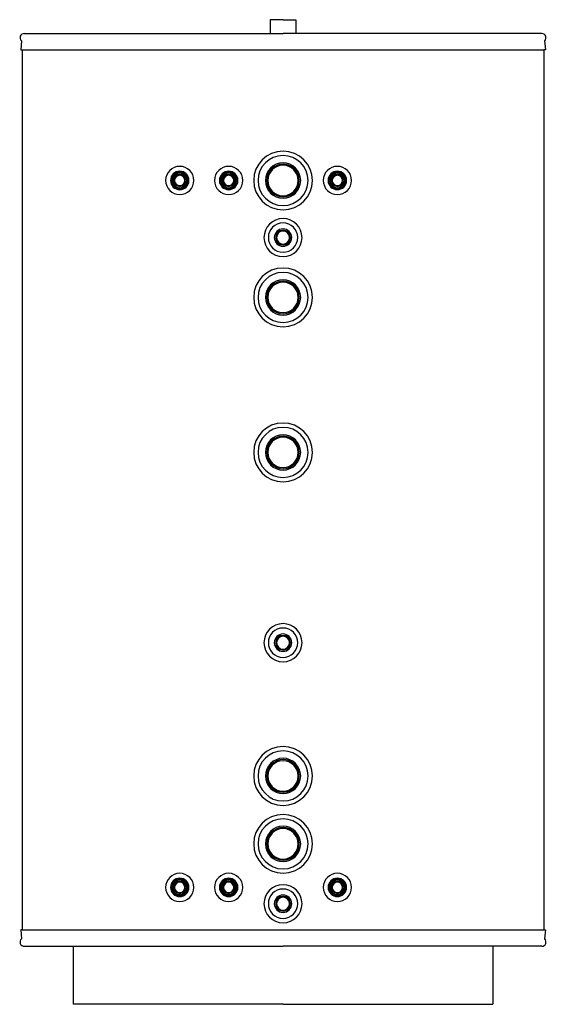
# Model space of a CAD drawing. Units: millimetres. Extents: x -1 to 968, y 0 to 1811.
import ezdxf

# ---------------------------------------------------------------- set-up
doc = ezdxf.new("R2010")
doc.units = ezdxf.units.MM
doc.layers.add('AT-1-750-75 - FRONT', color=2, linetype='Continuous')

# ---------------------------------------------------------------- blocks, each defined once
blk = doc.blocks.new('HVAC_Storage_Enertech_CTC_AT-1-750-75 - FRONT')
at = {"layer": 'AT-1-750-75 - FRONT'}
for p, q in [((0, 1810.7), (-23.5, 1810.7)), ((-23.5, 1810.7), (-23.5, 1785.3)), ((0, 1810.7), (23.5, 1810.7)), ((23.5, 1810.7), (23.5, 1785.3)), ((-476.1, 1785.3), (-23.5, 1785.3)), ((-23.5, 1785.3), (0, 1785.3)), ((23.5, 1785.3), (0, 1785.3)), ((476.1, 1785.3), (23.5, 1785.3)), ((-481.4, 1771.8), (-482.7, 1755)), ((481.4, 1771.8), (482.7, 1755)), ((-482.7, 1755), (-480, 1755)), ((-480, 1755), (-480, 137)), ((-480, 1755), (480, 1755)), ((480, 1755), (480, 137)), ((482.7, 1755), (480, 1755)), ((-482.7, 137), (-481.4, 120.2)), ((-480, 137), (-482.7, 137)), ((-480, 137), (480, 137)), ((480, 137), (482.7, 137)), ((482.7, 137), (481.4, 120.2)), ((-476.1, 106.7), (-386.2, 106.7)), ((-386.2, 106.7), (-386.2, 0)), ((-386.2, 106.7), (0, 106.7)), ((386.2, 106.7), (0, 106.7)), ((476.1, 106.7), (386.2, 106.7)), ((386.2, 106.7), (386.2, 0)), ((0, 0), (-386.2, 0)), ((0, 0), (386.2, 0))]:
    blk.add_line(p, q, dxfattribs=at)
for centre, radius, start, end in [((-476.1, 1777.5), 7.81, 90, 226.5184), ((476.1, 1777.5), 7.81, 313.4816, 90), ((0, 1514.9), 54, 90, 270), ((0, 1514.9), 46, 90, 270), ((0, 1514.9), 54, 270, 90), ((0, 1514.9), 46, 270, 90), ((-190, 1515), 26, 90, 270), ((-190, 1515), 26, 270, 90), ((-100, 1515), 26, 90, 270), ((-100, 1515), 26, 270, 90), ((0, 1514.9), 32.5, 90, 270), ((0, 1514.9), 30, 90, 270), ((0, 1514.9), 28, 90, 270), ((0, 1514.9), 32.5, 270, 90), ((0, 1514.9), 30, 270, 90), ((0, 1514.9), 28, 270, 90), ((100, 1515), 26, 90, 270), ((100, 1515), 26, 270, 90), ((-190, 1515), 17, 90, 270), ((-190, 1515), 15, 90, 270), ((-190, 1515), 13.3, 90, 270), ((-190, 1515), 11, 90, 270), ((-190, 1515), 9.5, 90, 270), ((-190, 1515), 17, 270, 90), ((-190, 1515), 15, 270, 90), ((-190, 1515), 13.3, 270, 90), ((-190, 1515), 11, 270, 90), ((-190, 1515), 9.5, 270, 90), ((-100, 1515), 17, 90, 270), ((-100, 1515), 15, 90, 270), ((-100, 1515), 13.3, 90, 270), ((-100, 1515), 11, 90, 270), ((-100, 1515), 9.5, 90, 270), ((-100, 1515), 17, 270, 90), ((-100, 1515), 15, 270, 90), ((-100, 1515), 13.3, 270, 90), ((-100, 1515), 11, 270, 90), ((-100, 1515), 9.5, 270, 90), ((100, 1515), 17, 90, 270), ((100, 1515), 15, 90, 270), ((100, 1515), 13.3, 90, 270), ((100, 1515), 11, 90, 270), ((100, 1515), 9.5, 90, 270), ((100, 1515), 17, 270, 90), ((100, 1515), 15, 270, 90), ((100, 1515), 13.3, 270, 90), ((100, 1515), 11, 270, 90), ((100, 1515), 9.5, 270, 90), ((0, 1410), 35, 90, 270), ((0, 1410), 27, 90, 270), ((0, 1410), 35, 270, 90), ((0, 1410), 27, 270, 90), ((0, 1410), 16, 90, 270), ((0, 1410), 13.5, 90, 270), ((0, 1410), 12, 90, 270), ((0, 1410), 16, 270, 90), ((0, 1410), 13.5, 270, 90), ((0, 1410), 12, 270, 90), ((0, 1300), 54, 90, 270), ((0, 1300), 46, 90, 270), ((0, 1300), 54, 270, 90), ((0, 1300), 46, 270, 90), ((0, 1300), 32.5, 90, 270), ((0, 1300), 30, 90, 270), ((0, 1300), 28, 90, 270), ((0, 1300), 32.5, 270, 90), ((0, 1300), 30, 270, 90), ((0, 1300), 28, 270, 90), ((0, 1015), 54, 90, 270), ((0, 1015), 54, 270, 90), ((0, 1015), 46, 90, 270), ((0, 1015), 46, 270, 90), ((0, 1015), 32.5, 90, 270), ((0, 1015), 30, 90, 270), ((0, 1015), 28, 90, 270), ((0, 1015), 32.5, 270, 90), ((0, 1015), 30, 270, 90), ((0, 1015), 28, 270, 90), ((0, 665), 35, 90, 270), ((0, 665), 27, 90, 270), ((0, 665), 35, 270, 90), ((0, 665), 27, 270, 90), ((0, 665), 16, 90, 270), ((0, 665), 13.5, 90, 270), ((0, 665), 12, 90, 270), ((0, 665), 16, 270, 90), ((0, 665), 13.5, 270, 90), ((0, 665), 12, 270, 90), ((0, 419.9), 54, 90, 270), ((0, 419.9), 54, 270, 90), ((0, 419.9), 46, 90, 270), ((0, 419.9), 46, 270, 90), ((0, 419.9), 32.5, 90, 270), ((0, 419.9), 30, 90, 270), ((0, 419.9), 28, 90, 270), ((0, 419.9), 32.5, 270, 90), ((0, 419.9), 30, 270, 90), ((0, 419.9), 28, 270, 90), ((0, 295), 54, 90, 270), ((0, 295), 54, 270, 90), ((0, 295), 46, 90, 270), ((0, 295), 32.5, 90, 270), ((0, 295), 46, 270, 90), ((0, 295), 32.5, 270, 90), ((0, 295), 30, 90, 270), ((0, 295), 28, 90, 270), ((0, 295), 30, 270, 90), ((0, 295), 28, 270, 90), ((-190, 215), 26, 90, 270), ((-190, 215), 26, 270, 90), ((-100, 215), 26, 90, 270), ((-100, 215), 26, 270, 90), ((100, 215), 26, 90, 270), ((100, 215), 26, 270, 90), ((-190, 215), 17, 90, 270), ((-190, 215), 15, 90, 270), ((-190, 215), 13.3, 90, 270), ((-190, 215), 11, 90, 270), ((-190, 215), 9.5, 90, 270), ((-190, 215), 17, 270, 90), ((-190, 215), 15, 270, 90), ((-190, 215), 13.3, 270, 90), ((-190, 215), 11, 270, 90), ((-190, 215), 9.5, 270, 90), ((-100, 215), 17, 90, 270), ((-100, 215), 15, 90, 270), ((-100, 215), 13.3, 90, 270), ((-100, 215), 11, 90, 270), ((-100, 215), 9.5, 90, 270), ((-100, 215), 17, 270, 90), ((-100, 215), 15, 270, 90), ((-100, 215), 13.3, 270, 90), ((-100, 215), 11, 270, 90), ((-100, 215), 9.5, 270, 90), ((0, 185), 35, 90, 270), ((0, 185), 35, 270, 90), ((100, 215), 17, 90, 270), ((100, 215), 15, 90, 270), ((100, 215), 13.3, 90, 270), ((100, 215), 11, 90, 270), ((100, 215), 9.5, 90, 270), ((100, 215), 17, 270, 90), ((100, 215), 15, 270, 90), ((100, 215), 13.3, 270, 90), ((100, 215), 11, 270, 90), ((100, 215), 9.5, 270, 90), ((0, 185), 27, 90, 270), ((0, 185), 16, 90, 270), ((0, 185), 27, 270, 90), ((0, 185), 16, 270, 90), ((0, 185), 13.5, 90, 270), ((0, 185), 12, 90, 270), ((0, 185), 13.5, 270, 90), ((0, 185), 12, 270, 90), ((-476.1, 114.5), 7.81, 133.4816, 270), ((476.1, 114.5), 7.81, 270, 46.5184)]:
    blk.add_arc(centre, radius, start, end, dxfattribs=at)

msp = doc.modelspace()

# ---------------------------------------------------------------- block references
msp.add_blockref('HVAC_Storage_Enertech_CTC_AT-1-750-75 - FRONT', (483.9, 0))

doc.saveas('drawing.dxf')
